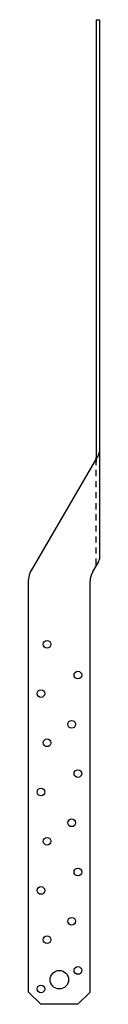
# Model space of a CAD drawing. Extents: x -1 to 0.4, y 0 to 20.
import ezdxf

# ---------------------------------------------------------------- set-up
doc = ezdxf.new("R2010")
doc.units = 0
doc.header["$LTSCALE"] = 0.5
doc.header["$MEASUREMENT"] = 0
doc.linetypes.add('HIDDEN', pattern=[0.375, 0.25, -0.125])
doc.layers.add('OBJECT', color=7, linetype='CONTINUOUS')

msp = doc.modelspace()

# ---------------------------------------------------------------- linework, layer by layer
at = {"layer": 'OBJECT'}
for p, q in [((0.375, 20), (0.375, 11.103)), ((0.375, 20), (0.438, 20)), ((0.438, 20), (0.438, 9.043)), ((0.425, 11.176), (-0.948, 8.815)), ((0.302, 8.784), (0.425, 8.995)), ((-1, 0.25), (-1, 8.625)), ((0.25, 0.25), (0.25, 8.594)), ((-1, 0.25), (-0.75, 0)), ((0, 0), (0.25, 0.25)), ((0, 0), (-0.75, 0))]:
    msp.add_line(p, q, dxfattribs=at)
at = {"layer": 'OBJECT', "linetype": 'HIDDEN'}
msp.add_line((0.369, 11.079), (0.363, 8.89), dxfattribs=at)
at = {"layer": 'OBJECT'}
for centre, radius in [((-0.625, 7.312), 0.0781), ((0, 6.687), 0.0781), ((-0.75, 6.312), 0.0781), ((-0.125, 5.687), 0.0781), ((-0.625, 5.312), 0.0781), ((0, 4.687), 0.0781), ((-0.75, 4.312), 0.0781), ((-0.125, 3.687), 0.0781), ((-0.625, 3.312), 0.0781), ((0, 2.687), 0.0781), ((-0.75, 2.312), 0.0781), ((-0.125, 1.687), 0.0781), ((-0.625, 1.312), 0.0781), ((-0.375, 0.5), 0.188), ((0, 0.687), 0.0781), ((-0.75, 0.312), 0.0781)]:
    msp.add_circle(centre, radius, dxfattribs=at)
for centre, radius, start, end in [((0.344, 11.223), 0.0937, 329.8171, 0), ((0.328, 11.103), 0.0468, 329.8171, 0), ((0.344, 9.043), 0.0937, 329.8171, 0), ((-0.625, 8.625), 0.375, 149.4898, 180), ((0.625, 8.594), 0.375, 149.4898, 180)]:
    msp.add_arc(centre, radius, start, end, dxfattribs=at)

doc.saveas('drawing.dxf')
